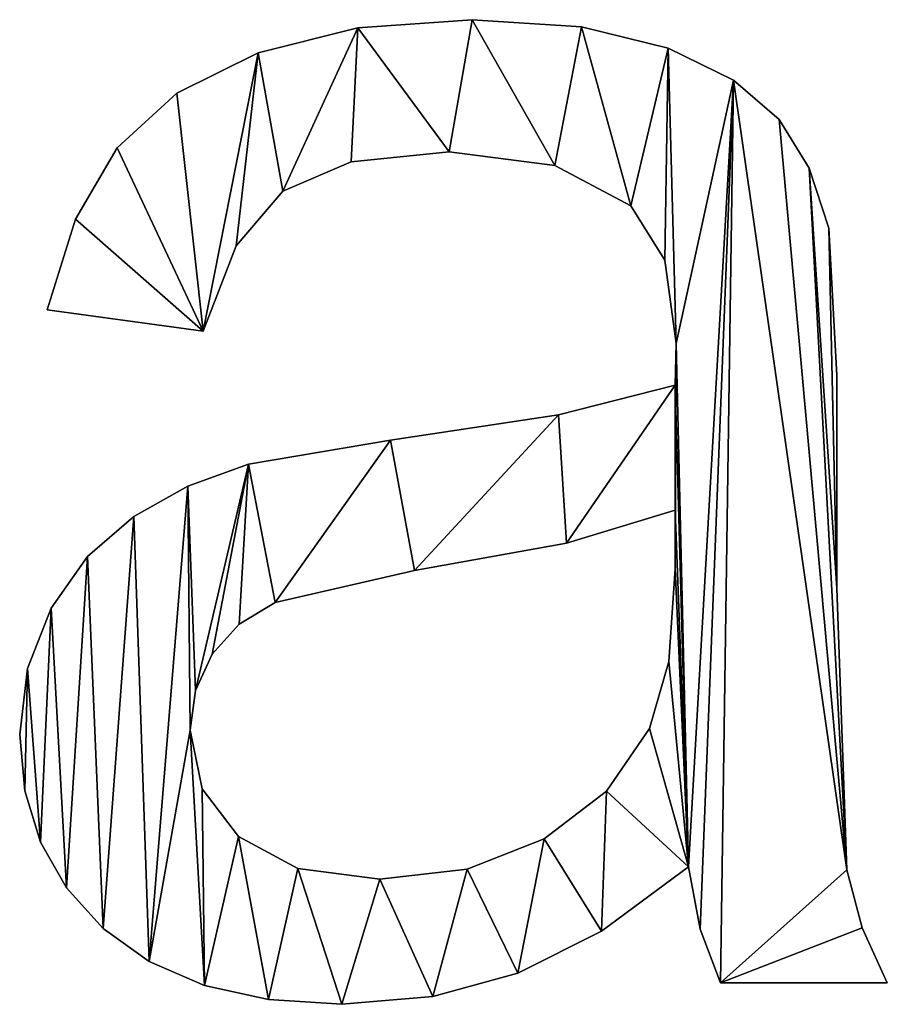
# Model space of a CAD drawing. Extents: x -6847 to 7769, y 5775 to 17147.
# Drawn here: x -1082 to -915, y 6572 to 6761 of the extents above; entities that cross this region are included whole.
import ezdxf

# ---------------------------------------------------------------- set-up
doc = ezdxf.new("R2010")
doc.units = 0
doc.header["$LTSCALE"] = 25.4
doc.layers.get('0').update_dxf_attribs({"color": 13, "linetype": 'CONTINUOUS'})

# ---------------------------------------------------------------- blocks, each defined once
blk = doc.blocks.new('TRAIN_STAIRS_120_1')
at = {"color": 0}
for p, q in [((5788.47, 189.26), (5788.47, 189.26, 25)), ((5788.47, 189.26), (5788.47, 189.26, 25)), ((5766.54, 187.67), (5766.54, 187.67, 25)), ((5766.54, 187.67), (5766.54, 187.67, 25)), ((5809.47, 187.9), (5809.47, 187.9, 25)), ((5809.47, 187.9), (5809.47, 187.9, 25)), ((5826.12, 183.81), (5826.12, 183.81, 25)), ((5826.12, 183.81), (5826.12, 183.81, 25)), ((5747.41, 182.88), (5747.41, 182.88, 25)), ((5747.41, 182.88), (5747.41, 182.88, 25)), ((5838.68, 177.66), (5838.68, 177.66, 25)), ((5838.68, 177.66), (5838.68, 177.66, 25)), ((5731.78, 175.13), (5731.78, 175.13, 25)), ((5731.78, 175.13), (5731.78, 175.13, 25)), ((5847.41, 170.1), (5847.41, 170.1, 25)), ((5847.41, 170.1), (5847.41, 170.1, 25)), ((5720.33, 164.65), (5720.33, 164.65, 25)), ((5720.33, 164.65), (5720.33, 164.65, 25)), ((5784.04, 163.88), (5784.04, 163.88, 25)), ((5784.04, 163.88), (5784.04, 163.88, 25)), ((5765.24, 161.99), (5765.24, 161.99, 25)), ((5765.24, 161.99), (5765.24, 161.99, 25)), ((5804.35, 161.28), (5804.35, 161.28, 25)), ((5804.35, 161.28), (5804.35, 161.28, 25)), ((5853.2, 160.75), (5853.2, 160.75, 25)), ((5853.2, 160.75), (5853.2, 160.75, 25)), ((5752.1, 156.3), (5752.1, 156.3, 25)), ((5752.1, 156.3), (5752.1, 156.3, 25)), ((5818.96, 153.49), (5818.96, 153.49, 25)), ((5818.96, 153.49), (5818.96, 153.49, 25)), ((5712.28, 150.96), (5712.28, 150.96, 25)), ((5712.28, 150.96), (5712.28, 150.96, 25)), ((5856.95, 149.23), (5856.95, 149.23, 25)), ((5856.95, 149.23), (5856.95, 149.23, 25)), ((5743.13, 145.8), (5743.13, 145.8, 25)), ((5743.13, 145.8), (5743.13, 145.8, 25)), ((5825.48, 143.06), (5825.48, 143.06, 25)), ((5825.48, 143.06), (5825.48, 143.06, 25)), ((5736.85, 129.47), (5706.87, 133.56)), ((5736.85, 129.47, 25), (5706.87, 133.56, 25)), ((5736.85, 129.47), (5706.87, 133.56)), ((5736.85, 129.47, 25), (5706.87, 133.56, 25)), ((5706.87, 133.56), (5706.87, 133.56, 25)), ((5706.87, 133.56), (5706.87, 133.56, 25)), ((5736.85, 129.47), (5736.85, 129.47, 25)), ((5736.85, 129.47), (5736.85, 129.47, 25)), ((5827.65, 127.09), (5827.65, 127.09, 25)), ((5827.65, 127.09), (5827.65, 127.09, 25)), ((5858.48, 120.95), (5858.48, 120.95, 25)), ((5858.48, 120.95), (5858.48, 120.95, 25)), ((5827.48, 119.08), (5827.48, 119.08, 25)), ((5827.48, 119.08), (5827.48, 119.08, 25)), ((5805.04, 113.37), (5805.04, 113.37, 25)), ((5805.04, 113.37), (5805.04, 113.37, 25)), ((5772.8, 108.52), (5772.8, 108.52, 25)), ((5772.8, 108.52), (5772.8, 108.52, 25)), ((5745.54, 103.92), (5745.54, 103.92, 25)), ((5745.54, 103.92), (5745.54, 103.92, 25)), ((5733.89, 99.7), (5733.89, 99.7, 25)), ((5733.89, 99.7), (5733.89, 99.7, 25)), ((5827.48, 95.06), (5827.48, 95.06, 25)), ((5827.48, 95.06), (5827.48, 95.06, 25)), ((5723.48, 93.87), (5723.48, 93.87, 25)), ((5723.48, 93.87), (5723.48, 93.87, 25)), ((5806.61, 88.76), (5806.61, 88.76, 25)), ((5806.61, 88.76), (5806.61, 88.76, 25)), ((5714.62, 86.14), (5714.62, 86.14, 25)), ((5714.62, 86.14), (5714.62, 86.14, 25)), ((5777.4, 83.47), (5777.4, 83.47, 25)), ((5777.4, 83.47), (5777.4, 83.47, 25)), ((5827.48, 83.81), (5827.48, 83.81, 25)), ((5827.48, 83.81), (5827.48, 83.81, 25)), ((5858.48, 80.07), (5858.48, 80.07, 25)), ((5858.48, 80.07), (5858.48, 80.07, 25)), ((5707.64, 76.23), (5707.64, 76.23, 25)), ((5707.64, 76.23), (5707.64, 76.23, 25)), ((5750.65, 77.34), (5750.65, 77.34, 25)), ((5750.65, 77.34), (5750.65, 77.34, 25)), ((5743.71, 73.15), (5743.71, 73.15, 25)), ((5743.71, 73.15), (5743.71, 73.15, 25)), ((5738.55, 67.38), (5738.55, 67.38, 25)), ((5738.55, 67.38), (5738.55, 67.38, 25)), ((5703.1, 64.67), (5703.1, 64.67, 25)), ((5703.1, 64.67), (5703.1, 64.67, 25)), ((5826.25, 66.01), (5826.25, 66.01, 25)), ((5826.25, 66.01), (5826.25, 66.01, 25)), ((5735.36, 60.45), (5735.36, 60.45, 25)), ((5735.36, 60.45), (5735.36, 60.45, 25)), ((5822.54, 53.15), (5822.54, 53.15, 25)), ((5822.54, 53.15), (5822.54, 53.15, 25)), ((5701.59, 51.96), (5701.59, 51.96, 25)), ((5701.59, 51.96), (5701.59, 51.96, 25)), ((5734.3, 52.81), (5734.3, 52.81, 25)), ((5734.3, 52.81), (5734.3, 52.81, 25)), ((5702.59, 41.14), (5702.59, 41.14, 25)), ((5702.59, 41.14), (5702.59, 41.14, 25)), ((5736.62, 41.57), (5736.62, 41.57, 25)), ((5736.62, 41.57), (5736.62, 41.57, 25)), ((5814.24, 41.12), (5814.24, 41.12, 25)), ((5814.24, 41.12), (5814.24, 41.12, 25)), ((5743.58, 32.37), (5743.58, 32.37, 25)), ((5743.58, 32.37), (5743.58, 32.37, 25)), ((5705.59, 31.32), (5705.59, 31.32, 25)), ((5705.59, 31.32), (5705.59, 31.32, 25)), ((5802.27, 31.94), (5802.27, 31.94, 25)), ((5802.27, 31.94), (5802.27, 31.94, 25)), ((5830.04, 26.58), (5830.04, 26.58, 25)), ((5830.04, 26.58), (5830.04, 26.58, 25)), ((5755.02, 26.23), (5755.02, 26.23, 25)), ((5755.02, 26.23), (5755.02, 26.23, 25)), ((5787.49, 26.13), (5787.49, 26.13, 25)), ((5787.49, 26.13), (5787.49, 26.13, 25)), ((5860.44, 25.98), (5860.44, 25.98, 25)), ((5860.44, 25.98), (5860.44, 25.98, 25)), ((5770.75, 24.19), (5770.75, 24.19, 25)), ((5770.75, 24.19), (5770.75, 24.19, 25)), ((5710.6, 22.52), (5710.6, 22.52, 25)), ((5710.6, 22.52), (5710.6, 22.52, 25)), ((5717.6, 14.74), (5717.6, 14.74, 25)), ((5717.6, 14.74), (5717.6, 14.74, 25)), ((5813.32, 14.22), (5813.32, 14.22, 25)), ((5813.32, 14.22), (5813.32, 14.22, 25)), ((5832.25, 14.61), (5832.25, 14.61, 25)), ((5832.25, 14.61), (5832.25, 14.61, 25)), ((5863.36, 14.88), (5863.36, 14.88, 25)), ((5863.36, 14.88), (5863.36, 14.88, 25)), ((5726.47, 8.36), (5726.47, 8.36, 25)), ((5726.47, 8.36), (5726.47, 8.36, 25)), ((5797.24, 6.13), (5797.24, 6.13, 25)), ((5797.24, 6.13), (5797.24, 6.13, 25)), ((5737.06, 3.81), (5737.06, 3.81, 25)), ((5737.06, 3.81), (5737.06, 3.81, 25)), ((5868.2, 4.26), (5836.17, 4.26)), ((5868.2, 4.26, 25), (5836.17, 4.26, 25)), ((5868.2, 4.26), (5836.17, 4.26)), ((5868.2, 4.26, 25), (5836.17, 4.26, 25)), ((5836.17, 4.26), (5836.17, 4.26, 25)), ((5836.17, 4.26), (5836.17, 4.26, 25)), ((5868.2, 4.26), (5868.2, 4.26, 25)), ((5868.2, 4.26), (5868.2, 4.26, 25)), ((5749.38, 1.08), (5749.38, 1.08, 25)), ((5749.38, 1.08), (5749.38, 1.08, 25)), ((5763.43, 0.17), (5763.43, 0.17, 25)), ((5763.43, 0.17), (5763.43, 0.17, 25)), ((5780.91, 1.66), (5780.91, 1.66, 25)), ((5780.91, 1.66), (5780.91, 1.66, 25))]:
    blk.add_line(p, q, dxfattribs=at)
mesh = blk.add_polyface(dxfattribs=at)
corners = [(5733.89, 99.7), (5735.36, 60.45), (5734.3, 52.81), (5745.54, 103.92), (5738.55, 67.38), (5743.71, 73.15), (5750.65, 77.34), (5772.8, 108.52), (5777.4, 83.47), (5805.04, 113.37), (5806.61, 88.76), (5827.48, 119.08), (5827.48, 95.06), (5827.65, 127.09), (5827.48, 83.81), (5712.28, 150.96), (5736.85, 129.47), (5706.87, 133.56), (5720.33, 164.65), (5731.78, 175.13), (5747.41, 182.88), (5743.13, 145.8), (5752.1, 156.3), (5766.54, 187.67), (5765.24, 161.99), (5784.04, 163.88), (5788.47, 189.26), (5804.35, 161.28), (5809.47, 187.9), (5818.96, 153.49), (5826.12, 183.81), (5825.48, 143.06), (5838.68, 177.66), (5830.04, 26.58), (5832.25, 14.61), (5836.17, 4.26), (5860.44, 25.98), (5863.36, 14.88), (5868.2, 4.26), (5847.41, 170.1), (5853.2, 160.75), (5858.48, 80.07), (5856.95, 149.23), (5858.48, 120.95), (5703.1, 64.67), (5702.59, 41.14), (5701.59, 51.96), (5705.59, 31.32), (5707.64, 76.23), (5710.6, 22.52), (5714.62, 86.14), (5717.6, 14.74), (5723.48, 93.87), (5726.47, 8.36), (5737.06, 3.81), (5736.62, 41.57), (5743.58, 32.37), (5749.38, 1.08), (5755.02, 26.23), (5763.43, 0.17), (5770.75, 24.19), (5780.91, 1.66), (5787.49, 26.13), (5797.24, 6.13), (5802.27, 31.94), (5813.32, 14.22), (5814.24, 41.12), (5822.54, 53.15), (5826.25, 66.01)]
mesh.append_faces([[corners[k] for k in face] for face in [(15, 16, 17), (35, 37, 38), (41, 42, 43), (44, 45, 46)]], dxfattribs={"vtx0": -1, "color": 0})
mesh.append_faces([[corners[k] for k in face] for face in [(1, 3, 4), (4, 3, 5), (5, 3, 6), (6, 7, 8), (8, 9, 10), (10, 11, 12), (12, 13, 14), (16, 20, 21), (21, 20, 22), (22, 23, 24), (24, 23, 25), (25, 26, 27), (27, 28, 29), (29, 30, 31), (31, 30, 13), (33, 32, 34), (34, 32, 35), (36, 40, 41), (45, 44, 47), (47, 48, 49), (49, 50, 51), (51, 52, 53), (53, 2, 54), (54, 56, 57), (57, 58, 59), (59, 60, 61), (61, 62, 63), (63, 64, 65), (65, 66, 33)]], dxfattribs={"vtx0": -1, "vtx1": -1, "color": 0})
mesh.append_faces([[corners[k] for k in face] for face in [(13, 32, 33), (35, 32, 36), (53, 0, 2), (33, 14, 13)]], dxfattribs={"vtx0": -1, "vtx1": -1, "vtx2": -1, "color": 0})
mesh.append_faces([[corners[k] for k in face] for face in [(0, 1, 2), (1, 0, 3), (6, 3, 7), (8, 7, 9), (10, 9, 11), (12, 11, 13), (16, 15, 18), (16, 18, 19), (16, 19, 20), (22, 20, 23), (25, 23, 26), (27, 26, 28), (29, 28, 30), (13, 30, 32), (35, 36, 37), (36, 32, 39), (36, 39, 40), (41, 40, 42), (47, 44, 48), (49, 48, 50), (51, 50, 52), (53, 52, 0), (54, 2, 55), (54, 55, 56), (57, 56, 58), (59, 58, 60), (61, 60, 62), (63, 62, 64), (65, 64, 66), (33, 66, 67), (33, 67, 68), (33, 68, 14)]], dxfattribs={"vtx0": -1, "vtx2": -1, "color": 0})
mesh = blk.add_polyface(dxfattribs=at)
corners = [(5702.59, 41.14, 25), (5703.1, 64.67, 25), (5701.59, 51.96, 25), (5705.59, 31.32, 25), (5707.64, 76.23, 25), (5710.6, 22.52, 25), (5714.62, 86.14, 25), (5717.6, 14.74, 25), (5723.48, 93.87, 25), (5726.47, 8.36, 25), (5733.89, 99.7, 25), (5734.3, 52.81, 25), (5737.06, 3.81, 25), (5736.62, 41.57, 25), (5743.58, 32.37, 25), (5749.38, 1.08, 25), (5755.02, 26.23, 25), (5763.43, 0.17, 25), (5770.75, 24.19, 25), (5780.91, 1.66, 25), (5787.49, 26.13, 25), (5797.24, 6.13, 25), (5802.27, 31.94, 25), (5813.32, 14.22, 25), (5814.24, 41.12, 25), (5830.04, 26.58, 25), (5822.54, 53.15, 25), (5826.25, 66.01, 25), (5827.48, 83.81, 25), (5827.48, 95.06, 25), (5827.48, 119.08, 25), (5827.65, 127.09, 25), (5735.36, 60.45, 25), (5745.54, 103.92, 25), (5738.55, 67.38, 25), (5743.71, 73.15, 25), (5750.65, 77.34, 25), (5772.8, 108.52, 25), (5777.4, 83.47, 25), (5805.04, 113.37, 25), (5806.61, 88.76, 25), (5736.85, 129.47, 25), (5712.28, 150.96, 25), (5706.87, 133.56, 25), (5720.33, 164.65, 25), (5731.78, 175.13, 25), (5747.41, 182.88, 25), (5743.13, 145.8, 25), (5752.1, 156.3, 25), (5766.54, 187.67, 25), (5765.24, 161.99, 25), (5784.04, 163.88, 25), (5788.47, 189.26, 25), (5804.35, 161.28, 25), (5809.47, 187.9, 25), (5818.96, 153.49, 25), (5826.12, 183.81, 25), (5825.48, 143.06, 25), (5838.68, 177.66, 25), (5832.25, 14.61, 25), (5836.17, 4.26, 25), (5860.44, 25.98, 25), (5863.36, 14.88, 25), (5868.2, 4.26, 25), (5847.41, 170.1, 25), (5853.2, 160.75, 25), (5858.48, 80.07, 25), (5856.95, 149.23, 25), (5858.48, 120.95, 25)]
mesh.append_faces([[corners[k] for k in face] for face in [(0, 1, 2), (41, 42, 43), (62, 60, 63)]], dxfattribs={"vtx0": -1, "color": 0})
mesh.append_faces([[corners[k] for k in face] for face in [(1, 3, 4), (4, 5, 6), (6, 7, 8), (8, 9, 10), (11, 12, 13), (13, 12, 14), (14, 15, 16), (16, 17, 18), (18, 19, 20), (20, 21, 22), (22, 23, 24), (24, 25, 26), (26, 25, 27), (27, 25, 28), (28, 25, 29), (30, 25, 31), (10, 32, 33), (32, 10, 11), (33, 36, 37), (37, 38, 39), (39, 40, 30), (42, 41, 44), (44, 41, 45), (45, 41, 46), (46, 48, 49), (49, 51, 52), (52, 53, 54), (54, 55, 56), (56, 31, 58), (61, 60, 62), (58, 61, 64), (64, 61, 65), (65, 66, 67)]], dxfattribs={"vtx0": -1, "vtx1": -1, "color": 0})
mesh.append_faces([[corners[k] for k in face] for face in [(10, 9, 11), (29, 25, 30), (58, 31, 25), (58, 60, 61)]], dxfattribs={"vtx0": -1, "vtx1": -1, "vtx2": -1, "color": 0})
mesh.append_faces([[corners[k] for k in face] for face in [(1, 0, 3), (4, 3, 5), (6, 5, 7), (8, 7, 9), (11, 9, 12), (14, 12, 15), (16, 15, 17), (18, 17, 19), (20, 19, 21), (22, 21, 23), (24, 23, 25), (33, 32, 34), (33, 34, 35), (33, 35, 36), (37, 36, 38), (39, 38, 40), (30, 40, 29), (46, 41, 47), (46, 47, 48), (49, 48, 50), (49, 50, 51), (52, 51, 53), (54, 53, 55), (56, 55, 57), (56, 57, 31), (58, 25, 59), (58, 59, 60), (65, 61, 66)]], dxfattribs={"vtx0": -1, "vtx2": -1, "color": 0})
mesh.append_faces([[corners[k] for k in face] for face in [(68, 67, 66)]], dxfattribs={"vtx1": -1, "color": 0})
mesh = blk.add_polyface(dxfattribs=at)
corners = [(5766.54, 187.67, 25), (5788.47, 189.26), (5766.54, 187.67), (5788.47, 189.26, 25)]
mesh.append_faces([[corners[k] for k in face] for face in [(0, 1, 2), (1, 0, 3)]], dxfattribs={"vtx0": -1, "color": 0})
mesh = blk.add_polyface(dxfattribs=at)
corners = [(5788.47, 189.26, 25), (5809.47, 187.9), (5788.47, 189.26), (5809.47, 187.9, 25)]
mesh.append_faces([[corners[k] for k in face] for face in [(0, 1, 2), (1, 0, 3)]], dxfattribs={"vtx0": -1, "color": 0})
mesh = blk.add_polyface(dxfattribs=at)
corners = [(5747.41, 182.88, 25), (5766.54, 187.67), (5747.41, 182.88), (5766.54, 187.67, 25)]
mesh.append_faces([[corners[k] for k in face] for face in [(0, 1, 2), (1, 0, 3)]], dxfattribs={"vtx0": -1, "color": 0})
mesh = blk.add_polyface(dxfattribs=at)
corners = [(5809.47, 187.9, 25), (5826.12, 183.81), (5809.47, 187.9), (5826.12, 183.81, 25)]
mesh.append_faces([[corners[k] for k in face] for face in [(0, 1, 2), (1, 0, 3)]], dxfattribs={"vtx0": -1, "color": 0})
mesh = blk.add_polyface(dxfattribs=at)
corners = [(5826.12, 183.81, 25), (5838.68, 177.66), (5826.12, 183.81), (5838.68, 177.66, 25)]
mesh.append_faces([[corners[k] for k in face] for face in [(0, 1, 2), (1, 0, 3)]], dxfattribs={"vtx0": -1, "color": 0})
mesh = blk.add_polyface(dxfattribs=at)
corners = [(5731.78, 175.13, 25), (5747.41, 182.88), (5731.78, 175.13), (5747.41, 182.88, 25)]
mesh.append_faces([[corners[k] for k in face] for face in [(0, 1, 2), (1, 0, 3)]], dxfattribs={"vtx0": -1, "color": 0})
mesh = blk.add_polyface(dxfattribs=at)
corners = [(5838.68, 177.66, 25), (5847.41, 170.1), (5838.68, 177.66), (5847.41, 170.1, 25)]
mesh.append_faces([[corners[k] for k in face] for face in [(0, 1, 2), (1, 0, 3)]], dxfattribs={"vtx0": -1, "color": 0})
mesh = blk.add_polyface(dxfattribs=at)
corners = [(5720.33, 164.65, 25), (5731.78, 175.13), (5720.33, 164.65), (5731.78, 175.13, 25)]
mesh.append_faces([[corners[k] for k in face] for face in [(0, 1, 2), (1, 0, 3)]], dxfattribs={"vtx0": -1, "color": 0})
mesh = blk.add_polyface(dxfattribs=at)
corners = [(5847.41, 170.1), (5853.2, 160.75, 25), (5853.2, 160.75), (5847.41, 170.1, 25)]
mesh.append_faces([[corners[k] for k in face] for face in [(0, 1, 2), (1, 0, 3)]], dxfattribs={"vtx0": -1, "color": 0})
mesh = blk.add_polyface(dxfattribs=at)
corners = [(5720.33, 164.65, 25), (5712.28, 150.96), (5712.28, 150.96, 25), (5720.33, 164.65)]
mesh.append_faces([[corners[k] for k in face] for face in [(0, 1, 2), (1, 0, 3)]], dxfattribs={"vtx0": -1, "color": 0})
mesh = blk.add_polyface(dxfattribs=at)
corners = [(5784.04, 163.88, 25), (5765.24, 161.99), (5784.04, 163.88), (5765.24, 161.99, 25)]
mesh.append_faces([[corners[k] for k in face] for face in [(0, 1, 2), (1, 0, 3)]], dxfattribs={"vtx0": -1, "color": 0})
mesh = blk.add_polyface(dxfattribs=at)
corners = [(5804.35, 161.28, 25), (5784.04, 163.88), (5804.35, 161.28), (5784.04, 163.88, 25)]
mesh.append_faces([[corners[k] for k in face] for face in [(0, 1, 2), (1, 0, 3)]], dxfattribs={"vtx0": -1, "color": 0})
mesh = blk.add_polyface(dxfattribs=at)
corners = [(5765.24, 161.99, 25), (5752.1, 156.3), (5765.24, 161.99), (5752.1, 156.3, 25)]
mesh.append_faces([[corners[k] for k in face] for face in [(0, 1, 2), (1, 0, 3)]], dxfattribs={"vtx0": -1, "color": 0})
mesh = blk.add_polyface(dxfattribs=at)
corners = [(5818.96, 153.49, 25), (5804.35, 161.28), (5818.96, 153.49), (5804.35, 161.28, 25)]
mesh.append_faces([[corners[k] for k in face] for face in [(0, 1, 2), (1, 0, 3)]], dxfattribs={"vtx0": -1, "color": 0})
mesh = blk.add_polyface(dxfattribs=at)
corners = [(5853.2, 160.75), (5856.95, 149.23, 25), (5856.95, 149.23), (5853.2, 160.75, 25)]
mesh.append_faces([[corners[k] for k in face] for face in [(0, 1, 2), (1, 0, 3)]], dxfattribs={"vtx0": -1, "color": 0})
mesh = blk.add_polyface(dxfattribs=at)
corners = [(5752.1, 156.3), (5743.13, 145.8, 25), (5743.13, 145.8), (5752.1, 156.3, 25)]
mesh.append_faces([[corners[k] for k in face] for face in [(0, 1, 2), (1, 0, 3)]], dxfattribs={"vtx0": -1, "color": 0})
mesh = blk.add_polyface(dxfattribs=at)
corners = [(5818.96, 153.49, 25), (5825.48, 143.06), (5825.48, 143.06, 25), (5818.96, 153.49)]
mesh.append_faces([[corners[k] for k in face] for face in [(0, 1, 2), (1, 0, 3)]], dxfattribs={"vtx0": -1, "color": 0})
mesh = blk.add_polyface(dxfattribs=at)
corners = [(5712.28, 150.96, 25), (5706.87, 133.56), (5706.87, 133.56, 25), (5712.28, 150.96)]
mesh.append_faces([[corners[k] for k in face] for face in [(0, 1, 2), (1, 0, 3)]], dxfattribs={"vtx0": -1, "color": 0})
mesh = blk.add_polyface(dxfattribs=at)
corners = [(5856.95, 149.23), (5858.48, 120.95, 25), (5858.48, 120.95), (5856.95, 149.23, 25)]
mesh.append_faces([[corners[k] for k in face] for face in [(0, 1, 2), (1, 0, 3)]], dxfattribs={"vtx0": -1, "color": 0})
mesh = blk.add_polyface(dxfattribs=at)
corners = [(5743.13, 145.8), (5736.85, 129.47, 25), (5736.85, 129.47), (5743.13, 145.8, 25)]
mesh.append_faces([[corners[k] for k in face] for face in [(0, 1, 2), (1, 0, 3)]], dxfattribs={"vtx0": -1, "color": 0})
mesh = blk.add_polyface(dxfattribs=at)
corners = [(5825.48, 143.06, 25), (5827.65, 127.09), (5827.65, 127.09, 25), (5825.48, 143.06)]
mesh.append_faces([[corners[k] for k in face] for face in [(0, 1, 2), (1, 0, 3)]], dxfattribs={"vtx0": -1, "color": 0})
mesh = blk.add_polyface(dxfattribs=at)
corners = [(5736.85, 129.47, 25), (5706.87, 133.56), (5736.85, 129.47), (5706.87, 133.56, 25)]
mesh.append_faces([[corners[k] for k in face] for face in [(0, 1, 2), (1, 0, 3)]], dxfattribs={"vtx0": -1, "color": 0})
mesh = blk.add_polyface(dxfattribs=at)
corners = [(5827.65, 127.09, 25), (5827.48, 119.08), (5827.48, 119.08, 25), (5827.65, 127.09)]
mesh.append_faces([[corners[k] for k in face] for face in [(0, 1, 2), (1, 0, 3)]], dxfattribs={"vtx0": -1, "color": 0})
mesh = blk.add_polyface(dxfattribs=at)
corners = [(5858.48, 120.95), (5858.48, 80.07, 25), (5858.48, 80.07), (5858.48, 120.95, 25)]
mesh.append_faces([[corners[k] for k in face] for face in [(0, 1, 2), (1, 0, 3)]], dxfattribs={"vtx0": -1, "color": 0})
mesh = blk.add_polyface(dxfattribs=at)
corners = [(5805.04, 113.37, 25), (5827.48, 119.08), (5805.04, 113.37), (5827.48, 119.08, 25)]
mesh.append_faces([[corners[k] for k in face] for face in [(0, 1, 2), (1, 0, 3)]], dxfattribs={"vtx0": -1, "color": 0})
mesh = blk.add_polyface(dxfattribs=at)
corners = [(5772.8, 108.52, 25), (5805.04, 113.37), (5772.8, 108.52), (5805.04, 113.37, 25)]
mesh.append_faces([[corners[k] for k in face] for face in [(0, 1, 2), (1, 0, 3)]], dxfattribs={"vtx0": -1, "color": 0})
mesh = blk.add_polyface(dxfattribs=at)
corners = [(5745.54, 103.92, 25), (5772.8, 108.52), (5745.54, 103.92), (5772.8, 108.52, 25)]
mesh.append_faces([[corners[k] for k in face] for face in [(0, 1, 2), (1, 0, 3)]], dxfattribs={"vtx0": -1, "color": 0})
mesh = blk.add_polyface(dxfattribs=at)
corners = [(5733.89, 99.7, 25), (5745.54, 103.92), (5733.89, 99.7), (5745.54, 103.92, 25)]
mesh.append_faces([[corners[k] for k in face] for face in [(0, 1, 2), (1, 0, 3)]], dxfattribs={"vtx0": -1, "color": 0})
mesh = blk.add_polyface(dxfattribs=at)
corners = [(5723.48, 93.87, 25), (5733.89, 99.7), (5723.48, 93.87), (5733.89, 99.7, 25)]
mesh.append_faces([[corners[k] for k in face] for face in [(0, 1, 2), (1, 0, 3)]], dxfattribs={"vtx0": -1, "color": 0})
mesh = blk.add_polyface(dxfattribs=at)
corners = [(5827.48, 95.06, 25), (5806.61, 88.76), (5827.48, 95.06), (5806.61, 88.76, 25)]
mesh.append_faces([[corners[k] for k in face] for face in [(0, 1, 2), (1, 0, 3)]], dxfattribs={"vtx0": -1, "color": 0})
mesh = blk.add_polyface(dxfattribs=at)
corners = [(5827.48, 95.06, 25), (5827.48, 83.81), (5827.48, 83.81, 25), (5827.48, 95.06)]
mesh.append_faces([[corners[k] for k in face] for face in [(0, 1, 2), (1, 0, 3)]], dxfattribs={"vtx0": -1, "color": 0})
mesh = blk.add_polyface(dxfattribs=at)
corners = [(5714.62, 86.14, 25), (5723.48, 93.87), (5714.62, 86.14), (5723.48, 93.87, 25)]
mesh.append_faces([[corners[k] for k in face] for face in [(0, 1, 2), (1, 0, 3)]], dxfattribs={"vtx0": -1, "color": 0})
mesh = blk.add_polyface(dxfattribs=at)
corners = [(5806.61, 88.76, 25), (5777.4, 83.47), (5806.61, 88.76), (5777.4, 83.47, 25)]
mesh.append_faces([[corners[k] for k in face] for face in [(0, 1, 2), (1, 0, 3)]], dxfattribs={"vtx0": -1, "color": 0})
mesh = blk.add_polyface(dxfattribs=at)
corners = [(5714.62, 86.14, 25), (5707.64, 76.23), (5707.64, 76.23, 25), (5714.62, 86.14)]
mesh.append_faces([[corners[k] for k in face] for face in [(0, 1, 2), (1, 0, 3)]], dxfattribs={"vtx0": -1, "color": 0})
mesh = blk.add_polyface(dxfattribs=at)
corners = [(5777.4, 83.47, 25), (5750.65, 77.34), (5777.4, 83.47), (5750.65, 77.34, 25)]
mesh.append_faces([[corners[k] for k in face] for face in [(0, 1, 2), (1, 0, 3)]], dxfattribs={"vtx0": -1, "color": 0})
mesh = blk.add_polyface(dxfattribs=at)
corners = [(5827.48, 83.81, 25), (5826.25, 66.01), (5826.25, 66.01, 25), (5827.48, 83.81)]
mesh.append_faces([[corners[k] for k in face] for face in [(0, 1, 2), (1, 0, 3)]], dxfattribs={"vtx0": -1, "color": 0})
mesh = blk.add_polyface(dxfattribs=at)
corners = [(5858.48, 80.07), (5860.44, 25.98, 25), (5860.44, 25.98), (5858.48, 80.07, 25)]
mesh.append_faces([[corners[k] for k in face] for face in [(0, 1, 2), (1, 0, 3)]], dxfattribs={"vtx0": -1, "color": 0})
mesh = blk.add_polyface(dxfattribs=at)
corners = [(5707.64, 76.23, 25), (5703.1, 64.67), (5703.1, 64.67, 25), (5707.64, 76.23)]
mesh.append_faces([[corners[k] for k in face] for face in [(0, 1, 2), (1, 0, 3)]], dxfattribs={"vtx0": -1, "color": 0})
mesh = blk.add_polyface(dxfattribs=at)
corners = [(5750.65, 77.34, 25), (5743.71, 73.15), (5750.65, 77.34), (5743.71, 73.15, 25)]
mesh.append_faces([[corners[k] for k in face] for face in [(0, 1, 2), (1, 0, 3)]], dxfattribs={"vtx0": -1, "color": 0})
mesh = blk.add_polyface(dxfattribs=at)
corners = [(5743.71, 73.15), (5738.55, 67.38, 25), (5738.55, 67.38), (5743.71, 73.15, 25)]
mesh.append_faces([[corners[k] for k in face] for face in [(0, 1, 2), (1, 0, 3)]], dxfattribs={"vtx0": -1, "color": 0})
mesh = blk.add_polyface(dxfattribs=at)
corners = [(5738.55, 67.38), (5735.36, 60.45, 25), (5735.36, 60.45), (5738.55, 67.38, 25)]
mesh.append_faces([[corners[k] for k in face] for face in [(0, 1, 2), (1, 0, 3)]], dxfattribs={"vtx0": -1, "color": 0})
mesh = blk.add_polyface(dxfattribs=at)
corners = [(5703.1, 64.67, 25), (5701.59, 51.96), (5701.59, 51.96, 25), (5703.1, 64.67)]
mesh.append_faces([[corners[k] for k in face] for face in [(0, 1, 2), (1, 0, 3)]], dxfattribs={"vtx0": -1, "color": 0})
mesh = blk.add_polyface(dxfattribs=at)
corners = [(5826.25, 66.01, 25), (5822.54, 53.15), (5822.54, 53.15, 25), (5826.25, 66.01)]
mesh.append_faces([[corners[k] for k in face] for face in [(0, 1, 2), (1, 0, 3)]], dxfattribs={"vtx0": -1, "color": 0})
mesh = blk.add_polyface(dxfattribs=at)
corners = [(5735.36, 60.45), (5734.3, 52.81, 25), (5734.3, 52.81), (5735.36, 60.45, 25)]
mesh.append_faces([[corners[k] for k in face] for face in [(0, 1, 2), (1, 0, 3)]], dxfattribs={"vtx0": -1, "color": 0})
mesh = blk.add_polyface(dxfattribs=at)
corners = [(5822.54, 53.15, 25), (5814.24, 41.12), (5814.24, 41.12, 25), (5822.54, 53.15)]
mesh.append_faces([[corners[k] for k in face] for face in [(0, 1, 2), (1, 0, 3)]], dxfattribs={"vtx0": -1, "color": 0})
mesh = blk.add_polyface(dxfattribs=at)
corners = [(5701.59, 51.96, 25), (5702.59, 41.14), (5702.59, 41.14, 25), (5701.59, 51.96)]
mesh.append_faces([[corners[k] for k in face] for face in [(0, 1, 2), (1, 0, 3)]], dxfattribs={"vtx0": -1, "color": 0})
mesh = blk.add_polyface(dxfattribs=at)
corners = [(5734.3, 52.81), (5736.62, 41.57, 25), (5736.62, 41.57), (5734.3, 52.81, 25)]
mesh.append_faces([[corners[k] for k in face] for face in [(0, 1, 2), (1, 0, 3)]], dxfattribs={"vtx0": -1, "color": 0})
mesh = blk.add_polyface(dxfattribs=at)
corners = [(5702.59, 41.14, 25), (5705.59, 31.32), (5705.59, 31.32, 25), (5702.59, 41.14)]
mesh.append_faces([[corners[k] for k in face] for face in [(0, 1, 2), (1, 0, 3)]], dxfattribs={"vtx0": -1, "color": 0})
mesh = blk.add_polyface(dxfattribs=at)
corners = [(5736.62, 41.57), (5743.58, 32.37, 25), (5743.58, 32.37), (5736.62, 41.57, 25)]
mesh.append_faces([[corners[k] for k in face] for face in [(0, 1, 2), (1, 0, 3)]], dxfattribs={"vtx0": -1, "color": 0})
mesh = blk.add_polyface(dxfattribs=at)
corners = [(5802.27, 31.94, 25), (5814.24, 41.12), (5802.27, 31.94), (5814.24, 41.12, 25)]
mesh.append_faces([[corners[k] for k in face] for face in [(0, 1, 2), (1, 0, 3)]], dxfattribs={"vtx0": -1, "color": 0})
mesh = blk.add_polyface(dxfattribs=at)
corners = [(5743.58, 32.37, 25), (5755.02, 26.23), (5743.58, 32.37), (5755.02, 26.23, 25)]
mesh.append_faces([[corners[k] for k in face] for face in [(0, 1, 2), (1, 0, 3)]], dxfattribs={"vtx0": -1, "color": 0})
mesh = blk.add_polyface(dxfattribs=at)
corners = [(5705.59, 31.32, 25), (5710.6, 22.52), (5710.6, 22.52, 25), (5705.59, 31.32)]
mesh.append_faces([[corners[k] for k in face] for face in [(0, 1, 2), (1, 0, 3)]], dxfattribs={"vtx0": -1, "color": 0})
mesh = blk.add_polyface(dxfattribs=at)
corners = [(5787.49, 26.13, 25), (5802.27, 31.94), (5787.49, 26.13), (5802.27, 31.94, 25)]
mesh.append_faces([[corners[k] for k in face] for face in [(0, 1, 2), (1, 0, 3)]], dxfattribs={"vtx0": -1, "color": 0})
mesh = blk.add_polyface(dxfattribs=at)
corners = [(5830.04, 26.58, 25), (5813.32, 14.22), (5830.04, 26.58), (5813.32, 14.22, 25)]
mesh.append_faces([[corners[k] for k in face] for face in [(0, 1, 2), (1, 0, 3)]], dxfattribs={"vtx0": -1, "color": 0})
mesh = blk.add_polyface(dxfattribs=at)
corners = [(5830.04, 26.58, 25), (5832.25, 14.61), (5832.25, 14.61, 25), (5830.04, 26.58)]
mesh.append_faces([[corners[k] for k in face] for face in [(0, 1, 2), (1, 0, 3)]], dxfattribs={"vtx0": -1, "color": 0})
mesh = blk.add_polyface(dxfattribs=at)
corners = [(5755.02, 26.23, 25), (5770.75, 24.19), (5755.02, 26.23), (5770.75, 24.19, 25)]
mesh.append_faces([[corners[k] for k in face] for face in [(0, 1, 2), (1, 0, 3)]], dxfattribs={"vtx0": -1, "color": 0})
mesh = blk.add_polyface(dxfattribs=at)
corners = [(5770.75, 24.19, 25), (5787.49, 26.13), (5770.75, 24.19), (5787.49, 26.13, 25)]
mesh.append_faces([[corners[k] for k in face] for face in [(0, 1, 2), (1, 0, 3)]], dxfattribs={"vtx0": -1, "color": 0})
mesh = blk.add_polyface(dxfattribs=at)
corners = [(5860.44, 25.98), (5863.36, 14.88, 25), (5863.36, 14.88), (5860.44, 25.98, 25)]
mesh.append_faces([[corners[k] for k in face] for face in [(0, 1, 2), (1, 0, 3)]], dxfattribs={"vtx0": -1, "color": 0})
mesh = blk.add_polyface(dxfattribs=at)
corners = [(5710.6, 22.52, 25), (5717.6, 14.74), (5717.6, 14.74, 25), (5710.6, 22.52)]
mesh.append_faces([[corners[k] for k in face] for face in [(0, 1, 2), (1, 0, 3)]], dxfattribs={"vtx0": -1, "color": 0})
mesh = blk.add_polyface(dxfattribs=at)
corners = [(5726.47, 8.36, 25), (5717.6, 14.74), (5726.47, 8.36), (5717.6, 14.74, 25)]
mesh.append_faces([[corners[k] for k in face] for face in [(0, 1, 2), (1, 0, 3)]], dxfattribs={"vtx0": -1, "color": 0})
mesh = blk.add_polyface(dxfattribs=at)
corners = [(5813.32, 14.22, 25), (5797.24, 6.13), (5813.32, 14.22), (5797.24, 6.13, 25)]
mesh.append_faces([[corners[k] for k in face] for face in [(0, 1, 2), (1, 0, 3)]], dxfattribs={"vtx0": -1, "color": 0})
mesh = blk.add_polyface(dxfattribs=at)
corners = [(5832.25, 14.61, 25), (5836.17, 4.26), (5836.17, 4.26, 25), (5832.25, 14.61)]
mesh.append_faces([[corners[k] for k in face] for face in [(0, 1, 2), (1, 0, 3)]], dxfattribs={"vtx0": -1, "color": 0})
mesh = blk.add_polyface(dxfattribs=at)
corners = [(5863.36, 14.88), (5868.2, 4.26, 25), (5868.2, 4.26), (5863.36, 14.88, 25)]
mesh.append_faces([[corners[k] for k in face] for face in [(0, 1, 2), (1, 0, 3)]], dxfattribs={"vtx0": -1, "color": 0})
mesh = blk.add_polyface(dxfattribs=at)
corners = [(5737.06, 3.81, 25), (5726.47, 8.36), (5737.06, 3.81), (5726.47, 8.36, 25)]
mesh.append_faces([[corners[k] for k in face] for face in [(0, 1, 2), (1, 0, 3)]], dxfattribs={"vtx0": -1, "color": 0})
mesh = blk.add_polyface(dxfattribs=at)
corners = [(5797.24, 6.13, 25), (5780.91, 1.66), (5797.24, 6.13), (5780.91, 1.66, 25)]
mesh.append_faces([[corners[k] for k in face] for face in [(0, 1, 2), (1, 0, 3)]], dxfattribs={"vtx0": -1, "color": 0})
mesh = blk.add_polyface(dxfattribs=at)
corners = [(5749.38, 1.08, 25), (5737.06, 3.81), (5749.38, 1.08), (5737.06, 3.81, 25)]
mesh.append_faces([[corners[k] for k in face] for face in [(0, 1, 2), (1, 0, 3)]], dxfattribs={"vtx0": -1, "color": 0})
mesh = blk.add_polyface(dxfattribs=at)
corners = [(5868.2, 4.26, 25), (5836.17, 4.26), (5868.2, 4.26), (5836.17, 4.26, 25)]
mesh.append_faces([[corners[k] for k in face] for face in [(0, 1, 2), (1, 0, 3)]], dxfattribs={"vtx0": -1, "color": 0})
mesh = blk.add_polyface(dxfattribs=at)
corners = [(5763.43, 0.17, 25), (5749.38, 1.08), (5763.43, 0.17), (5749.38, 1.08, 25)]
mesh.append_faces([[corners[k] for k in face] for face in [(0, 1, 2), (1, 0, 3)]], dxfattribs={"vtx0": -1, "color": 0})
mesh = blk.add_polyface(dxfattribs=at)
corners = [(5780.91, 1.66, 25), (5763.43, 0.17), (5780.91, 1.66), (5763.43, 0.17, 25)]
mesh.append_faces([[corners[k] for k in face] for face in [(0, 1, 2), (1, 0, 3)]], dxfattribs={"vtx0": -1, "color": 0})

msp = doc.modelspace()

# ---------------------------------------------------------------- block references
at = {"color": 0}
msp.add_blockref('TRAIN_STAIRS_120_1', (-6783.42, 6571.75), dxfattribs=at)

doc.saveas('drawing.dxf')
